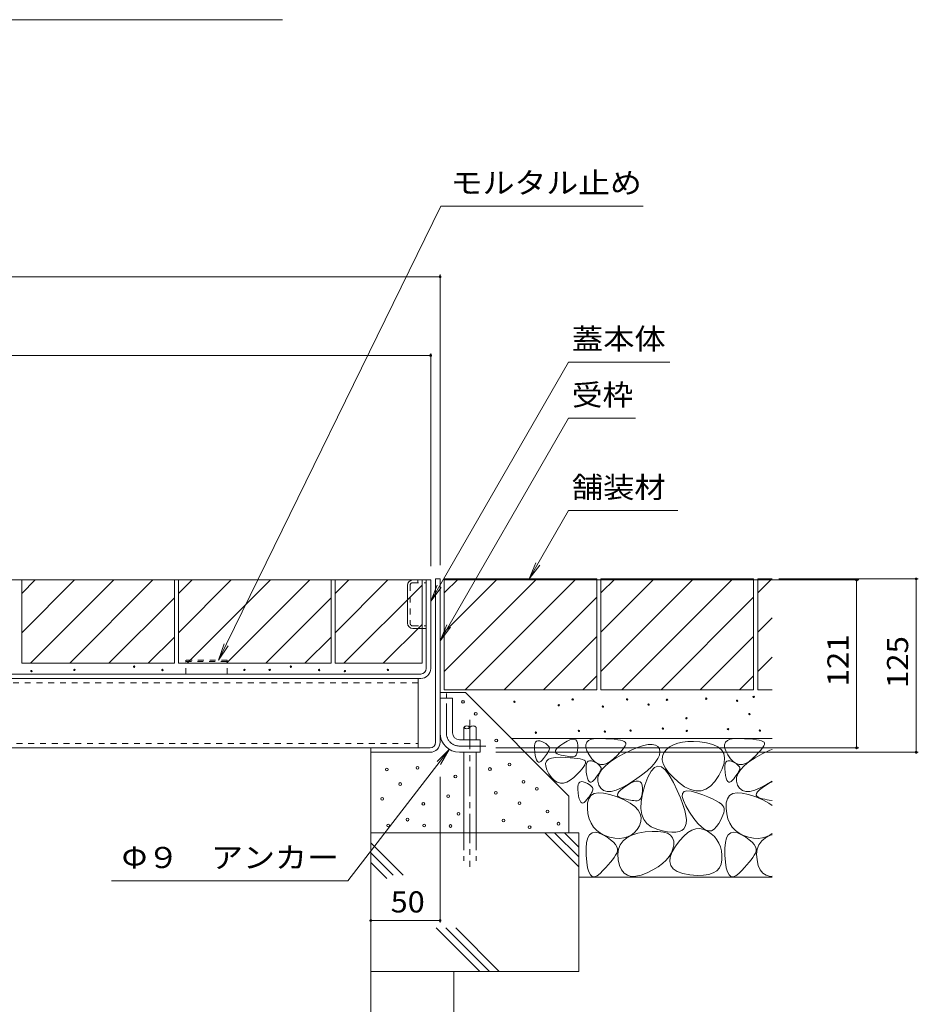
# Model space of a CAD drawing. Units: millimetres. Extents: x -1925 to 1928, y -1378 to 1322.
# Drawn here: x 919 to 1566, y -738 to -28 of the extents above; entities that cross this region are included whole.
import ezdxf

# ---------------------------------------------------------------- set-up
doc = ezdxf.new("R2010")
doc.units = ezdxf.units.MM
doc.header["$LTSCALE"] = 5
for name, pattern in [('JWW_CENTER1', [6.773333, 4.233333, -0.846667, 0.846667, -0.846667]), ('JWW_DASHED1', [1.693333, 0.846667, -0.846667]), ('JWW_DASHED3', [3.386667, 2.54, -0.846667])]:
    doc.linetypes.add(name, pattern=pattern)
for name, color, linetype in [('4-0', 7, 'Continuous'), ('4-4', 7, 'Continuous'), ('4-5', 7, 'Continuous'), ('4-E', 7, 'Continuous'), ('D-4', 7, 'Continuous')]:
    doc.layers.add(name, color=color, linetype=linetype)
doc.styles.add('ＭＳ ゴシック', font='txt', dxfattribs={"height": 1})

msp = doc.modelspace()

# ---------------------------------------------------------------- linework, layer by layer
at = {"layer": '4-0', "color": 7, "linetype": 'Continuous', "lineweight": 9}
for p, q in [((574.83, -432.14), (1214.83, -432.14)), ((1211.63, -495.94), (1211.63, -432.14)), ((1214.83, -495.94), (1214.83, -432.14)), ((1218.43, -431.34), (1221.63, -431.34)), ((1218.43, -549.14), (1218.43, -431.34)), ((1221.63, -431.34), (1221.63, -549.14)), ((1198.13, -463.24), (1198.13, -436.04)), ((1202.03, -467.14), (1211.63, -467.14)), ((1207.63, -499.94), (525.03, -499.94)), ((525.03, -503.14), (1207.63, -503.14)), ((1205.83, -503.14), (1205.83, -553.14)), ((1221.63, -517.34), (1230.63, -517.34)), ((1221.63, -542.34), (1221.63, -517.34)), ((1230.63, -542.34), (1230.63, -517.34)), ((518.83, -553.14), (1214.43, -553.14)), ((1171.63, -553.14), (1171.63, -556.34)), ((1235.63, -547.34), (1250.63, -547.34)), ((1250.63, -547.34), (1250.63, -556.34)), ((1214.43, -556.34), (1171.63, -556.34)), ((1235.63, -556.34), (1250.63, -556.34))]:
    msp.add_line(p, q, dxfattribs=at)
at = {"layer": '4-0', "color": 7, "linetype": 'JWW_DASHED1', "lineweight": 9}
for p, q in [((1205.63, -432.14), (1205.63, -434.14)), ((1200.13, -435.74), (1200.13, -463.54)), ((1201.73, -434.14), (1211.63, -434.14)), ((1201.73, -465.14), (1211.63, -465.14)), ((1205.83, -506.34), (526.83, -506.34)), ((526.83, -549.94), (1205.83, -549.94))]:
    msp.add_line(p, q, dxfattribs=at)
at = {"layer": '4-0', "color": 2, "linetype": 'JWW_DASHED1', "lineweight": 9}
for p, q in [((1068.23, -489.94), (1038.23, -489.94)), ((1038.23, -499.94), (1038.23, -489.94)), ((1038.23, -490.84), (1068.23, -490.84)), ((1068.23, -499.94), (1068.23, -489.94))]:
    msp.add_line(p, q, dxfattribs=at)
at = {"layer": '4-0', "color": 4, "linetype": 'JWW_CENTER1', "lineweight": 9}
for p, q in [((1226.13, -542.34), (1226.13, -513.97)), ((1235.63, -551.84), (1254.63, -551.84))]:
    msp.add_line(p, q, dxfattribs=at)
at = {"layer": '4-0', "color": 6, "linetype": 'Continuous', "lineweight": 9}
for p, q in [((1238.67, -538.35), (1238.67, -547.34)), ((1247.67, -538.35), (1247.67, -547.34)), ((1238.67, -556.77), (1238.67, -585.94)), ((1247.67, -556.77), (1247.67, -614.31)), ((1238.67, -585.94), (1238.67, -614.31))]:
    msp.add_line(p, q, dxfattribs=at)
at = {"layer": '4-0', "color": 6, "linetype": 'JWW_CENTER1', "lineweight": 9}
msp.add_line((1243.17, -533.01), (1243.17, -638.82), dxfattribs=at)
at = {"layer": '4-0', "color": 6, "linetype": 'JWW_DASHED3', "lineweight": 9}
for p, q in [((1238.67, -614.31), (1238.67, -634.66)), ((1247.67, -614.31), (1247.67, -634.66))]:
    msp.add_line(p, q, dxfattribs=at)
at = {"layer": '4-0', "color": 7, "linetype": 'Continuous', "lineweight": 9}
for centre, radius, start, end in [((1202.03, -436.04), 3.9, 90, 180), ((1202.03, -463.24), 3.9, 180, 270), ((1207.63, -495.94), 4, 270, 0), ((1207.63, -495.94), 7.2, 270, 0), ((1235.63, -542.34), 14, 180, 270), ((1235.63, -542.34), 5, 180, 270), ((1214.43, -549.14), 4, 270, 0), ((1214.43, -549.14), 7.2, 270, 0)]:
    msp.add_arc(centre, radius, start, end, dxfattribs=at)
at = {"layer": '4-0', "color": 7, "linetype": 'JWW_DASHED1', "lineweight": 9}
for centre, start, end in [((1201.73, -435.74), 90, 180), ((1201.73, -463.54), 180, 270)]:
    msp.add_arc(centre, 1.6, start, end, dxfattribs=at)
at = {"layer": '4-0', "color": 6, "linetype": 'Continuous', "lineweight": 9}
for centre, start, end in [((1240.92, -540.38), 42.07146, 137.92854), ((1240.92, -536.32), 222.07146, 317.92854), ((1245.42, -540.38), 42.07146, 137.92854)]:
    msp.add_arc(centre, 3.03, start, end, dxfattribs=at)
at = {"layer": '4-0', "color": 4, "linetype": 'JWW_CENTER1', "lineweight": 9}
msp.add_arc((1235.63, -542.34), 9.5, 180, 270, dxfattribs=at)
at = {"layer": '4-4', "color": 7, "linetype": 'Continuous', "lineweight": 9}
for p, q in [((1221.63, -212.02), (1221.63, -421.34)), ((511.63, -213.52), (1221.63, -213.52)), ((1214.83, -268.76), (1214.83, -422.14)), ((517.83, -270.26), (1214.83, -270.26)), ((1523.41, -432.14), (1224.83, -432.14)), ((1566.4, -431.34), (1465.82, -431.34)), ((1521.91, -432.14), (1521.91, -553.14)), ((1564.9, -431.34), (1564.9, -556.34)), ((1523.41, -553.14), (1261.85, -553.14)), ((1566.4, -556.34), (1261.85, -556.34)), ((1221.63, -679.14), (1221.63, -574.14)), ((1221.63, -677.64), (1171.63, -677.64))]:
    msp.add_line(p, q, dxfattribs=at)
at = {"layer": '4-4', "color": 7, "linetype": 'Continuous', "lineweight": 9, "const_width": 1}
for points in [[(1222.13, -213.52, 0.414214), (1221.63, -213.02, 0.414214), (1221.13, -213.52, 0.414214), (1221.63, -214.02, 0.414214)], [(1215.33, -270.26, 0.414214), (1214.83, -269.76, 0.414214), (1214.33, -270.26, 0.414214), (1214.83, -270.76, 0.414214)], [(1522.41, -432.14, 0.414214), (1521.91, -431.64, 0.414214), (1521.41, -432.14, 0.414214), (1521.91, -432.64, 0.414214)], [(1565.4, -431.34, 0.414214), (1564.9, -430.84, 0.414214), (1564.4, -431.34, 0.414214), (1564.9, -431.84, 0.414214)], [(1522.41, -553.14, 0.414214), (1521.91, -552.64, 0.414214), (1521.41, -553.14, 0.414214), (1521.91, -553.64, 0.414214)], [(1565.4, -556.34, 0.414214), (1564.9, -555.84, 0.414214), (1564.4, -556.34, 0.414214), (1564.9, -556.84, 0.414214)], [(1172.13, -677.64, 0.414214), (1171.63, -677.14, 0.414214), (1171.13, -677.64, 0.414214), (1171.63, -678.14, 0.414214)], [(1222.13, -677.64, 0.414214), (1221.63, -677.14, 0.414214), (1221.13, -677.64, 0.414214), (1221.63, -678.14, 0.414214)]]:
    msp.add_lwpolyline(points, format="xyb", close=True, dxfattribs=at)
at = {"layer": '4-5', "color": 7, "linetype": 'Continuous', "lineweight": 9}
for p, q in [((1222.17, -162.66), (1061.93, -489.94)), ((1368.14, -162.66), (1222.17, -162.66)), ((1314.29, -275.12), (1214.83, -447.38)), ((1387.2, -275.12), (1314.29, -275.12)), ((1314.29, -315.53), (1221.63, -476.01)), ((1362.41, -315.53), (1314.29, -315.53)), ((1314.29, -382.11), (1285.86, -431.34)), ((1314.29, -382.11), (1393.03, -382.11)), ((1285.86, -431.34), (1290.64, -419.8)), ((1285.86, -431.34), (1293.47, -421.43)), ((1214.83, -447.38), (1219.62, -435.83)), ((1214.83, -447.38), (1222.44, -437.47)), ((1221.63, -476.01), (1226.42, -464.46)), ((1221.63, -476.01), (1229.24, -466.09)), ((1061.93, -489.94), (1065.91, -478.1)), ((1061.93, -489.94), (1068.84, -479.53)), ((1155.02, -649.02), (1228.27, -554.25)), ((1228.27, -554.25), (1219.4, -563.06)), ((1228.27, -554.25), (1221.98, -565.06)), ((984.81, -649.02), (1155.02, -649.02))]:
    msp.add_line(p, q, dxfattribs=at)
at = {"layer": '4-E', "color": 2, "linetype": 'Continuous', "lineweight": 9}
for p, q in [((920.03, -470.17), (958.06, -432.14)), ((920.03, -432.14), (1030.03, -432.14)), ((920.03, -432.14), (920.03, -492.14)), ((920.03, -441.88), (929.77, -432.14)), ((926.34, -492.14), (986.34, -432.14)), ((954.63, -492.14), (1014.63, -432.14)), ((1030.03, -432.14), (1030.03, -492.14)), ((1033.03, -470.17), (1071.06, -432.14)), ((1033.03, -432.14), (1143.03, -432.14)), ((1033.03, -432.14), (1033.03, -492.14)), ((1033.03, -441.88), (1042.77, -432.14)), ((1039.34, -492.14), (1099.34, -432.14)), ((1067.63, -492.14), (1127.63, -432.14)), ((1143.03, -432.14), (1143.03, -492.14)), ((1146.03, -470.17), (1184.06, -432.14)), ((1146.03, -432.14), (1146.03, -492.14)), ((1146.03, -441.88), (1155.77, -432.14)), ((1146.03, -432.14), (1208.63, -432.14)), ((1208.63, -432.14), (1208.63, -492.14)), ((1334.63, -431.34), (1224.63, -431.34)), ((1224.63, -441.49), (1234.78, -431.34)), ((1224.63, -498.06), (1291.35, -431.34)), ((1224.63, -469.78), (1263.07, -431.34)), ((1224.63, -431.34), (1224.63, -511.34)), ((1239.63, -511.34), (1319.63, -431.34)), ((1334.63, -431.34), (1334.63, -511.34)), ((1447.63, -431.34), (1337.63, -431.34)), ((1337.63, -431.34), (1337.63, -511.34)), ((1337.63, -441.49), (1347.78, -431.34)), ((1337.63, -498.06), (1404.35, -431.34)), ((1337.63, -469.78), (1376.07, -431.34)), ((1352.63, -511.34), (1432.63, -431.34)), ((1447.63, -431.34), (1447.63, -511.34)), ((1450.63, -431.34), (1450.63, -511.34)), ((1460.92, -431.34), (1450.63, -431.34)), ((1450.63, -441.49), (1460.78, -431.34)), ((1152.34, -492.14), (1208.63, -435.85)), ((1030.03, -445.02), (982.91, -492.14)), ((1143.03, -445.02), (1095.91, -492.14)), ((1267.92, -511.34), (1334.63, -444.63)), ((1380.92, -511.34), (1447.63, -444.63)), ((1450.63, -469.78), (1460.92, -459.49)), ((1180.63, -492.14), (1208.63, -464.14)), ((1030.03, -473.31), (1011.2, -492.14)), ((1143.03, -473.31), (1124.2, -492.14)), ((1296.2, -511.34), (1334.63, -472.91)), ((1409.2, -511.34), (1447.63, -472.91)), ((1450.63, -498.06), (1460.92, -487.78)), ((920.03, -492.14), (1030.03, -492.14)), ((1033.03, -492.14), (1143.03, -492.14)), ((1146.03, -492.14), (1208.63, -492.14)), ((1324.49, -511.34), (1334.63, -501.2)), ((1437.49, -511.34), (1447.63, -501.2)), ((1221.63, -513.32), (1239.99, -513.32)), ((1334.63, -511.34), (1224.63, -511.34)), ((1239.99, -513.32), (1314.54, -587.86)), ((1447.63, -511.34), (1337.63, -511.34)), ((1460.92, -511.34), (1450.63, -511.34)), ((1460.92, -546.34), (1273.02, -546.34)), ((1330.87, -546.99), (1333.72, -546.5)), ((1333.72, -546.5), (1337.3, -546.41)), ((1337.3, -546.41), (1341.03, -546.54)), ((1341.03, -546.54), (1344.33, -546.73)), ((1430.87, -546.99), (1433.72, -546.5)), ((1433.72, -546.5), (1437.3, -546.41)), ((1437.3, -546.41), (1441.03, -546.54)), ((1441.03, -546.54), (1444.33, -546.73)), ((1289.59, -553.74), (1289.61, -551.75)), ((1289.61, -551.75), (1289.88, -550.18)), ((1289.88, -550.18), (1290.39, -549.03)), ((1290.39, -549.03), (1291.17, -548.3)), ((1291.17, -548.3), (1292.19, -547.99)), ((1292.19, -547.99), (1293.46, -548.1)), ((1293.46, -548.1), (1294.98, -548.63)), ((1294.98, -548.63), (1296.5, -549.37)), ((1296.5, -549.37), (1297.78, -550.11)), ((1297.78, -550.11), (1298.82, -550.85)), ((1298.82, -550.85), (1299.61, -551.59)), ((1299.61, -551.59), (1300.15, -552.32)), ((1300.15, -552.32), (1300.45, -553.06)), ((1300.45, -553.06), (1300.5, -553.8)), ((1305.63, -553.86), (1306.84, -552.62)), ((1306.84, -552.62), (1308.57, -551.22)), ((1308.57, -551.22), (1310.81, -549.69)), ((1310.81, -549.69), (1313.16, -548.3)), ((1313.16, -548.3), (1315.19, -547.38)), ((1315.19, -547.38), (1316.92, -546.9)), ((1316.92, -546.9), (1318.34, -546.89)), ((1318.34, -546.89), (1319.46, -547.33)), ((1319.46, -547.33), (1320.26, -548.22)), ((1320.26, -548.22), (1320.75, -549.57)), ((1320.75, -549.57), (1320.93, -551.37)), ((1320.9, -553.28), (1320.76, -554.93)), ((1320.93, -551.37), (1320.9, -553.28)), ((1326.68, -550.85), (1327.34, -549.16)), ((1326.74, -552.93), (1326.68, -550.85)), ((1327.53, -555.41), (1326.74, -552.93)), ((1327.34, -549.16), (1328.74, -547.88)), ((1328.74, -547.88), (1330.87, -546.99)), ((1344.33, -546.73), (1347.21, -546.98)), ((1347.21, -546.98), (1349.65, -547.28)), ((1349.65, -547.28), (1351.67, -547.64)), ((1351.67, -547.64), (1353.26, -548.05)), ((1354.13, -553.11), (1352.9, -554.72)), ((1353.26, -548.05), (1354.42, -548.52)), ((1354.97, -551.75), (1354.13, -553.11)), ((1354.42, -548.52), (1355.16, -549.04)), ((1355.42, -550.61), (1354.97, -551.75)), ((1355.16, -549.04), (1355.48, -549.71)), ((1355.48, -549.71), (1355.42, -550.61)), ((1359.28, -554.91), (1364.03, -552.92)), ((1364.03, -552.92), (1368.18, -551.55)), ((1368.18, -551.55), (1371.71, -550.79)), ((1371.71, -550.79), (1374.62, -550.66)), ((1374.62, -550.66), (1376.92, -551.14)), ((1376.92, -551.14), (1378.61, -552.24)), ((1378.61, -552.24), (1379.69, -553.96)), ((1387.12, -552.52), (1384.73, -554.49)), ((1389.87, -550.94), (1387.12, -552.52)), ((1392.97, -549.74), (1389.87, -550.94)), ((1396.43, -548.93), (1392.97, -549.74)), ((1400.23, -548.51), (1396.43, -548.93)), ((1404.39, -548.47), (1400.23, -548.51)), ((1408.9, -548.81), (1404.39, -548.47)), ((1413.77, -549.54), (1408.9, -548.81)), ((1418.31, -550.72), (1413.77, -549.54)), ((1421.88, -552.4), (1418.31, -550.72)), ((1424.46, -554.58), (1421.88, -552.4)), ((1426.68, -550.85), (1427.34, -549.16)), ((1426.74, -552.93), (1426.68, -550.85)), ((1427.53, -555.41), (1426.74, -552.93)), ((1427.34, -549.16), (1428.74, -547.88)), ((1428.74, -547.88), (1430.87, -546.99)), ((1444.33, -546.73), (1447.21, -546.98)), ((1447.21, -546.98), (1449.65, -547.28)), ((1449.65, -547.28), (1451.67, -547.64)), ((1451.67, -547.64), (1453.26, -548.05)), ((1454.13, -553.11), (1452.9, -554.72)), ((1453.26, -548.05), (1454.42, -548.52)), ((1454.97, -551.75), (1454.13, -553.11)), ((1454.42, -548.52), (1455.16, -549.04)), ((1455.42, -550.61), (1454.97, -551.75)), ((1455.16, -549.04), (1455.48, -549.71)), ((1455.48, -549.71), (1455.42, -550.61)), ((1171.63, -556.34), (1171.63, -714.31)), ((1289.82, -556.15), (1289.59, -553.74)), ((1290.21, -558.54), (1289.82, -556.15)), ((1290.69, -560.45), (1290.21, -558.54)), ((1291.24, -561.9), (1290.69, -560.45)), ((1296.94, -559.87), (1296.09, -560.94)), ((1297.71, -558.85), (1296.94, -559.87)), ((1298.39, -557.89), (1297.71, -558.85)), ((1299, -556.97), (1298.39, -557.89)), ((1299.52, -556.11), (1299, -556.97)), ((1299.96, -555.29), (1299.52, -556.11)), ((1299.79, -561.41), (1301.92, -560.52)), ((1300.31, -554.53), (1299.96, -555.29)), ((1300.5, -553.8), (1300.31, -554.53)), ((1301.92, -560.52), (1304.77, -560.03)), ((1304.76, -555.93), (1304.93, -554.97)), ((1305.1, -556.74), (1304.76, -555.93)), ((1304.77, -560.03), (1308.35, -559.94)), ((1304.93, -554.97), (1305.63, -553.86)), ((1305.95, -557.41), (1305.1, -556.74)), ((1307.33, -557.93), (1305.95, -557.41)), ((1308.91, -558.35), (1307.33, -557.93)), ((1308.35, -559.94), (1312.08, -560.08)), ((1310.41, -558.71), (1308.91, -558.35)), ((1311.81, -559.01), (1310.41, -558.71)), ((1313.12, -559.25), (1311.81, -559.01)), ((1312.08, -560.08), (1315.39, -560.27)), ((1314.34, -559.43), (1313.12, -559.25)), ((1315.47, -559.55), (1314.34, -559.43)), ((1315.39, -560.27), (1318.26, -560.51)), ((1316.51, -559.61), (1315.47, -559.55)), ((1317.45, -559.62), (1316.51, -559.61)), ((1318.29, -559.46), (1317.45, -559.62)), ((1318.26, -560.51), (1320.71, -560.81)), ((1319.02, -559.06), (1318.29, -559.46)), ((1319.63, -558.4), (1319.02, -559.06)), ((1320.12, -557.5), (1319.63, -558.4)), ((1320.5, -556.34), (1320.12, -557.5)), ((1320.76, -554.93), (1320.5, -556.34)), ((1329.04, -558.29), (1327.53, -555.41)), ((1330.97, -561.02), (1329.04, -558.29)), ((1344.28, -563.29), (1348.66, -560.42)), ((1349.29, -558.62), (1346.9, -560.92)), ((1348.66, -560.42), (1353.91, -557.51)), ((1351.29, -556.55), (1349.29, -558.62)), ((1352.9, -554.72), (1351.29, -556.55)), ((1353.91, -557.51), (1359.28, -554.91)), ((1379.72, -558.41), (1378.62, -560.92)), ((1379.69, -553.96), (1380.08, -556.09)), ((1380.08, -556.09), (1379.72, -558.41)), ((1381.95, -559.2), (1381.81, -561.84)), ((1382.92, -556.75), (1381.95, -559.2)), ((1384.73, -554.49), (1382.92, -556.75)), ((1426.07, -557.26), (1424.46, -554.58)), ((1426.68, -560.45), (1426.07, -557.26)), ((1426.32, -564.13), (1426.68, -560.45)), ((1429.04, -558.29), (1427.53, -555.41)), ((1430.97, -561.02), (1429.04, -558.29)), ((1444.28, -563.29), (1448.66, -560.42)), ((1449.29, -558.62), (1446.9, -560.92)), ((1448.66, -560.42), (1453.91, -557.51)), ((1451.29, -556.55), (1449.29, -558.62)), ((1452.9, -554.72), (1451.29, -556.55)), ((1453.91, -557.51), (1459.28, -554.91)), ((1459.28, -554.91), (1460.92, -554.22)), ((1291.87, -562.87), (1291.24, -561.9)), ((1292.57, -563.37), (1291.87, -562.87)), ((1293.35, -563.4), (1292.57, -563.37)), ((1294.21, -562.97), (1293.35, -563.4)), ((1295.15, -562.06), (1294.21, -562.97)), ((1296.09, -560.94), (1295.15, -562.06)), ((1297.73, -564.38), (1298.4, -562.69)), ((1297.79, -566.46), (1297.73, -564.38)), ((1298.58, -568.94), (1297.79, -566.46)), ((1298.4, -562.69), (1299.79, -561.41)), ((1320.71, -560.81), (1322.73, -561.17)), ((1322.73, -561.17), (1324.31, -561.58)), ((1325.18, -566.65), (1323.96, -568.25)), ((1324.31, -561.58), (1325.48, -562.05)), ((1326.02, -565.28), (1325.18, -566.65)), ((1325.48, -562.05), (1326.21, -562.58)), ((1326.47, -564.14), (1326.02, -565.28)), ((1326.21, -562.58), (1326.53, -563.24)), ((1326.53, -563.24), (1326.47, -564.14)), ((1326.82, -568.17), (1326.83, -566.18)), ((1326.83, -566.18), (1327.1, -564.61)), ((1327.1, -564.61), (1327.62, -563.46)), ((1327.62, -563.46), (1328.39, -562.73)), ((1328.39, -562.73), (1329.42, -562.42)), ((1329.42, -562.42), (1330.69, -562.53)), ((1330.69, -562.53), (1332.21, -563.06)), ((1332.98, -563.07), (1330.97, -561.02)), ((1332.21, -563.06), (1333.73, -563.79)), ((1335.08, -564.43), (1332.98, -563.07)), ((1333.73, -563.79), (1335.01, -564.53)), ((1335.01, -564.53), (1336.05, -565.27)), ((1337.27, -565.1), (1335.08, -564.43)), ((1336.05, -565.27), (1336.84, -566.01)), ((1336.84, -566.01), (1337.38, -566.75)), ((1339.55, -565.09), (1337.27, -565.1)), ((1337.38, -566.75), (1337.68, -567.49)), ((1337.68, -567.49), (1337.73, -568.22)), ((1338.11, -568.96), (1340.76, -566.14)), ((1341.91, -564.39), (1339.55, -565.09)), ((1340.76, -566.14), (1344.28, -563.29)), ((1344.36, -563), (1341.91, -564.39)), ((1346.9, -560.92), (1344.36, -563)), ((1374.17, -566.54), (1370.82, -569.64)), ((1376.11, -567.36), (1373.69, -569.99)), ((1376.77, -563.63), (1374.17, -566.54)), ((1378.64, -566.32), (1376.11, -567.36)), ((1378.62, -560.92), (1376.77, -563.63)), ((1381.27, -566.86), (1378.64, -566.32)), ((1384.01, -569), (1381.27, -566.86)), ((1381.81, -561.84), (1382.51, -564.68)), ((1382.51, -564.68), (1384.03, -567.71)), ((1384.03, -567.71), (1386.39, -570.93)), ((1424.97, -568.32), (1426.32, -564.13)), ((1426.82, -568.17), (1426.83, -566.18)), ((1426.83, -566.18), (1427.1, -564.61)), ((1427.1, -564.61), (1427.62, -563.46)), ((1427.62, -563.46), (1428.39, -562.73)), ((1428.39, -562.73), (1429.42, -562.42)), ((1429.42, -562.42), (1430.69, -562.53)), ((1430.69, -562.53), (1432.21, -563.06)), ((1432.98, -563.07), (1430.97, -561.02)), ((1432.21, -563.06), (1433.73, -563.79)), ((1435.08, -564.43), (1432.98, -563.07)), ((1433.73, -563.79), (1435.01, -564.53)), ((1435.01, -564.53), (1436.05, -565.27)), ((1437.27, -565.1), (1435.08, -564.43)), ((1436.05, -565.27), (1436.84, -566.01)), ((1436.84, -566.01), (1437.38, -566.75)), ((1439.55, -565.09), (1437.27, -565.1)), ((1437.38, -566.75), (1437.68, -567.49)), ((1437.68, -567.49), (1437.73, -568.22)), ((1438.11, -568.96), (1440.76, -566.14)), ((1441.91, -564.39), (1439.55, -565.09)), ((1440.76, -566.14), (1444.28, -563.29)), ((1444.36, -563), (1441.91, -564.39)), ((1446.9, -560.92), (1444.36, -563)), ((1300.1, -571.82), (1298.58, -568.94)), ((1302.02, -574.55), (1300.1, -571.82)), ((1304.03, -576.6), (1302.02, -574.55)), ((1317.95, -574.46), (1315.41, -576.53)), ((1320.34, -572.15), (1317.95, -574.46)), ((1322.34, -570.08), (1320.34, -572.15)), ((1323.96, -568.25), (1322.34, -570.08)), ((1327.05, -570.58), (1326.82, -568.17)), ((1327.44, -572.96), (1327.05, -570.58)), ((1327.92, -574.88), (1327.44, -572.96)), ((1328.47, -576.32), (1327.92, -574.88)), ((1334.17, -574.29), (1333.32, -575.36)), ((1334.94, -573.28), (1334.17, -574.29)), ((1335.62, -572.31), (1334.94, -573.28)), ((1335.31, -577.26), (1335.38, -574.52)), ((1335.38, -574.52), (1336.31, -571.76)), ((1336.23, -571.4), (1335.62, -572.31)), ((1336.75, -570.53), (1336.23, -571.4)), ((1336.31, -571.76), (1338.11, -568.96)), ((1337.19, -569.72), (1336.75, -570.53)), ((1337.54, -568.96), (1337.19, -569.72)), ((1337.73, -568.22), (1337.54, -568.96)), ((1366.72, -572.93), (1361.88, -576.42)), ((1370.82, -569.64), (1366.72, -572.93)), ((1371.38, -574.2), (1369.18, -580.01)), ((1373.69, -569.99), (1371.38, -574.2)), ((1386.86, -572.73), (1384.01, -569)), ((1386.39, -570.93), (1389.58, -574.35)), ((1389.82, -578.04), (1386.86, -572.73)), ((1389.58, -574.35), (1393.61, -577.96)), ((1419.72, -577.42), (1422.65, -573.02)), ((1422.65, -573.02), (1424.97, -568.32)), ((1427.05, -570.58), (1426.82, -568.17)), ((1427.44, -572.96), (1427.05, -570.58)), ((1427.92, -574.88), (1427.44, -572.96)), ((1428.47, -576.32), (1427.92, -574.88)), ((1434.17, -574.29), (1433.32, -575.36)), ((1434.94, -573.28), (1434.17, -574.29)), ((1435.62, -572.31), (1434.94, -573.28)), ((1435.31, -577.26), (1435.38, -574.52)), ((1435.38, -574.52), (1436.31, -571.76)), ((1436.23, -571.4), (1435.62, -572.31)), ((1436.75, -570.53), (1436.23, -571.4)), ((1436.31, -571.76), (1438.11, -568.96)), ((1437.19, -569.72), (1436.75, -570.53)), ((1437.54, -568.96), (1437.19, -569.72)), ((1437.73, -568.22), (1437.54, -568.96)), ((1306.14, -577.96), (1304.03, -576.6)), ((1308.32, -578.63), (1306.14, -577.96)), ((1310.6, -578.62), (1308.32, -578.63)), ((1312.96, -577.92), (1310.6, -578.62)), ((1315.41, -576.53), (1312.96, -577.92)), ((1320.88, -583.24), (1320.9, -581.25)), ((1320.9, -581.25), (1321.17, -579.68)), ((1321.17, -579.68), (1321.69, -578.53)), ((1321.69, -578.53), (1322.46, -577.8)), ((1322.46, -577.8), (1323.48, -577.49)), ((1323.48, -577.49), (1324.75, -577.6)), ((1324.75, -577.6), (1326.28, -578.13)), ((1326.28, -578.13), (1327.8, -578.87)), ((1327.8, -578.87), (1329.08, -579.6)), ((1329.1, -577.3), (1328.47, -576.32)), ((1329.08, -579.6), (1330.12, -580.34)), ((1329.8, -577.8), (1329.1, -577.3)), ((1330.58, -577.83), (1329.8, -577.8)), ((1330.12, -580.34), (1330.9, -581.08)), ((1331.44, -577.39), (1330.58, -577.83)), ((1330.9, -581.08), (1331.45, -581.82)), ((1332.38, -576.48), (1331.44, -577.39)), ((1331.45, -581.82), (1331.75, -582.56)), ((1333.32, -575.36), (1332.38, -576.48)), ((1336.1, -579.98), (1335.31, -577.26)), ((1337.58, -582.28), (1336.1, -579.98)), ((1352.44, -582.03), (1348.47, -583.65)), ((1351.82, -583.47), (1353.74, -581.93)), ((1356.91, -579.62), (1352.44, -582.03)), ((1353.74, -581.93), (1356.23, -580.22)), ((1356.23, -580.22), (1358.84, -578.68)), ((1361.88, -576.42), (1356.91, -579.62)), ((1358.84, -578.68), (1361.1, -577.65)), ((1361.1, -577.65), (1363.03, -577.13)), ((1363.03, -577.13), (1364.6, -577.11)), ((1364.6, -577.11), (1365.84, -577.6)), ((1365.84, -577.6), (1366.73, -578.59)), ((1366.73, -578.59), (1367.28, -580.09)), ((1367.28, -580.09), (1367.48, -582.09)), ((1369.18, -580.01), (1367.44, -586.28)), ((1392.59, -583.88), (1389.82, -578.04)), ((1393.61, -577.96), (1397.94, -581.13)), ((1397.94, -581.13), (1402.08, -583.21)), ((1413.27, -582.98), (1416.6, -580.74)), ((1416.6, -580.74), (1419.72, -577.42)), ((1429.1, -577.3), (1428.47, -576.32)), ((1429.8, -577.8), (1429.1, -577.3)), ((1430.58, -577.83), (1429.8, -577.8)), ((1431.44, -577.39), (1430.58, -577.83)), ((1432.38, -576.48), (1431.44, -577.39)), ((1433.32, -575.36), (1432.38, -576.48)), ((1436.1, -579.98), (1435.31, -577.26)), ((1437.58, -582.28), (1436.1, -579.98)), ((1452.44, -582.03), (1448.47, -583.65)), ((1451.82, -583.47), (1453.74, -581.93)), ((1456.91, -579.62), (1452.44, -582.03)), ((1453.74, -581.93), (1456.23, -580.22)), ((1456.23, -580.22), (1458.84, -578.68)), ((1460.92, -577.04), (1456.91, -579.62)), ((1458.84, -578.68), (1460.92, -577.74)), ((1314.54, -587.86), (1314.54, -614.31)), ((1321.12, -585.65), (1320.88, -583.24)), ((1321.51, -588.03), (1321.12, -585.65)), ((1321.98, -589.95), (1321.51, -588.03)), ((1329, -588.35), (1328.24, -589.36)), ((1328.79, -589.81), (1330.38, -587.58)), ((1329.69, -587.38), (1329, -588.35)), ((1330.29, -586.47), (1329.69, -587.38)), ((1330.82, -585.6), (1330.29, -586.47)), ((1330.38, -587.58), (1332.69, -586.16)), ((1331.25, -584.79), (1330.82, -585.6)), ((1331.61, -584.03), (1331.25, -584.79)), ((1331.8, -583.29), (1331.61, -584.03)), ((1331.75, -582.56), (1331.8, -583.29)), ((1332.69, -586.16), (1335.73, -585.53)), ((1335.73, -585.53), (1339.5, -585.71)), ((1339.55, -583.8), (1337.58, -582.28)), ((1339.5, -585.71), (1343.99, -586.69)), ((1342.02, -584.54), (1339.55, -583.8)), ((1344.99, -584.49), (1342.02, -584.54)), ((1343.99, -586.69), (1349.21, -588.47)), ((1348.47, -583.65), (1344.99, -584.49)), ((1349.21, -588.47), (1354.34, -590.71)), ((1349.51, -587.15), (1349.7, -586.09)), ((1349.88, -588.05), (1349.51, -587.15)), ((1349.7, -586.09), (1350.47, -584.86)), ((1350.83, -588.8), (1349.88, -588.05)), ((1350.47, -584.86), (1351.82, -583.47)), ((1352.36, -589.38), (1350.83, -588.8)), ((1366.58, -588.89), (1366.03, -589.9)), ((1367.44, -586.28), (1366.5, -591.89)), ((1367, -587.61), (1366.58, -588.89)), ((1367.29, -586.05), (1367, -587.61)), ((1367.45, -584.21), (1367.29, -586.05)), ((1367.48, -582.09), (1367.45, -584.21)), ((1394.88, -589.19), (1392.59, -583.88)), ((1396.2, -588.16), (1396.36, -586.01)), ((1397, -591.13), (1396.2, -588.16)), ((1396.36, -586.01), (1397.5, -584.67)), ((1397.5, -584.67), (1399.6, -584.16)), ((1399.6, -584.16), (1402.67, -584.47)), ((1402.08, -583.21), (1406.01, -584.22)), ((1402.67, -584.47), (1406.7, -585.6)), ((1406.01, -584.22), (1409.75, -584.14)), ((1406.7, -585.6), (1410.96, -587.1)), ((1409.75, -584.14), (1413.27, -582.98)), ((1410.96, -587.1), (1414.69, -588.55)), ((1414.69, -588.55), (1417.9, -589.94)), ((1428.79, -589.81), (1430.38, -587.58)), ((1430.38, -587.58), (1432.69, -586.16)), ((1432.69, -586.16), (1435.73, -585.53)), ((1435.73, -585.53), (1439.5, -585.71)), ((1439.55, -583.8), (1437.58, -582.28)), ((1439.5, -585.71), (1443.99, -586.69)), ((1442.02, -584.54), (1439.55, -583.8)), ((1444.99, -584.49), (1442.02, -584.54)), ((1443.99, -586.69), (1449.21, -588.47)), ((1448.47, -583.65), (1444.99, -584.49)), ((1449.21, -588.47), (1454.34, -590.71)), ((1449.51, -587.15), (1449.7, -586.09)), ((1449.88, -588.05), (1449.51, -587.15)), ((1449.7, -586.09), (1450.47, -584.86)), ((1450.83, -588.8), (1449.88, -588.05)), ((1450.47, -584.86), (1451.82, -583.47)), ((1452.36, -589.38), (1450.83, -588.8)), ((1322.54, -591.39), (1321.98, -589.95)), ((1323.16, -592.37), (1322.54, -591.39)), ((1323.87, -592.87), (1323.16, -592.37)), ((1324.65, -592.9), (1323.87, -592.87)), ((1325.51, -592.46), (1324.65, -592.9)), ((1326.45, -591.55), (1325.51, -592.46)), ((1327.38, -590.43), (1326.45, -591.55)), ((1328.24, -589.36), (1327.38, -590.43)), ((1327.8, -596.68), (1327.93, -592.85)), ((1327.93, -592.85), (1328.79, -589.81)), ((1354.12, -589.85), (1352.36, -589.38)), ((1355.78, -590.25), (1354.12, -589.85)), ((1354.34, -590.71), (1358.58, -593.05)), ((1357.34, -590.58), (1355.78, -590.25)), ((1358.8, -590.85), (1357.34, -590.58)), ((1358.58, -593.05), (1361.93, -595.49)), ((1360.15, -591.05), (1358.8, -590.85)), ((1361.41, -591.18), (1360.15, -591.05)), ((1362.56, -591.25), (1361.41, -591.18)), ((1361.93, -595.49), (1364.39, -598.04)), ((1363.61, -591.25), (1362.56, -591.25)), ((1364.54, -591.08), (1363.61, -591.25)), ((1365.35, -590.63), (1364.54, -591.08)), ((1366.03, -589.9), (1365.35, -590.63)), ((1366.5, -591.89), (1366.36, -596.85)), ((1396.68, -593.96), (1394.88, -589.19)), ((1397.99, -598.2), (1396.68, -593.96)), ((1398.76, -594.92), (1397, -591.13)), ((1401.49, -599.53), (1398.76, -594.92)), ((1417.9, -589.94), (1420.6, -591.26)), ((1420.6, -591.26), (1422.77, -592.53)), ((1422.77, -592.53), (1424.42, -593.74)), ((1424.42, -593.74), (1425.55, -594.89)), ((1425.55, -594.89), (1426.16, -595.97)), ((1426.16, -595.97), (1426.38, -597.12)), ((1427.8, -596.68), (1427.93, -592.85)), ((1427.93, -592.85), (1428.79, -589.81)), ((1454.12, -589.85), (1452.36, -589.38)), ((1455.78, -590.25), (1454.12, -589.85)), ((1454.34, -590.71), (1458.58, -593.05)), ((1457.34, -590.58), (1455.78, -590.25)), ((1458.8, -590.85), (1457.34, -590.58)), ((1458.58, -593.05), (1460.92, -594.75)), ((1460.92, -591.16), (1458.8, -590.85)), ((1328.25, -600.71), (1327.8, -596.68)), ((1329.14, -604.33), (1328.25, -600.71)), ((1364.39, -598.04), (1365.95, -600.69)), ((1365.95, -600.69), (1366.62, -603.44)), ((1366.36, -596.85), (1367.03, -601.15)), ((1367.03, -601.15), (1368.51, -604.8)), ((1398.83, -601.91), (1397.99, -598.2)), ((1399.17, -605.08), (1398.83, -601.91)), ((1404.61, -604.09), (1401.49, -599.53)), ((1425.55, -601.57), (1424.78, -603.4)), ((1426.08, -599.92), (1425.55, -601.57)), ((1426.35, -598.43), (1426.08, -599.92)), ((1426.38, -597.12), (1426.35, -598.43)), ((1428.25, -600.71), (1427.8, -596.68)), ((1429.14, -604.33), (1428.25, -600.71)), ((1330.49, -607.55), (1329.14, -604.33)), ((1332.27, -610.35), (1330.49, -607.55)), ((1334.51, -612.74), (1332.27, -610.35)), ((1365.29, -609.26), (1363.59, -612.02)), ((1366.4, -606.3), (1365.29, -609.26)), ((1366.62, -603.44), (1366.4, -606.3)), ((1368.51, -604.8), (1370.79, -607.78)), ((1370.79, -607.78), (1373.88, -610.11)), ((1373.88, -610.11), (1377.77, -611.78)), ((1397.34, -611.45), (1398.41, -609.82)), ((1398.41, -609.82), (1399.04, -607.71)), ((1399.04, -607.71), (1399.17, -605.08)), ((1407.53, -607.71), (1404.61, -604.09)), ((1410.26, -610.41), (1407.53, -607.71)), ((1412.79, -612.17), (1410.26, -610.41)), ((1420.95, -609.91), (1419.21, -611.87)), ((1422.48, -607.57), (1420.95, -609.91)), ((1423.75, -605.4), (1422.48, -607.57)), ((1424.78, -603.4), (1423.75, -605.4)), ((1430.49, -607.55), (1429.14, -604.33)), ((1432.27, -610.35), (1430.49, -607.55)), ((1434.51, -612.74), (1432.27, -610.35)), ((1321.63, -614.31), (1171.63, -614.31)), ((1297.1, -614.31), (1321.63, -638.85)), ((1304.17, -614.31), (1321.63, -631.78)), ((1311.24, -614.31), (1321.63, -624.71)), ((1321.63, -614.31), (1321.63, -714.31)), ((1328.13, -618.08), (1329.42, -615.79)), ((1329.42, -615.79), (1331.15, -614.41)), ((1331.15, -614.41), (1333.33, -613.95)), ((1333.33, -613.95), (1335.94, -614.41)), ((1337.18, -614.73), (1334.51, -612.74)), ((1335.94, -614.41), (1339.01, -615.79)), ((1340.31, -616.3), (1337.18, -614.73)), ((1339.01, -615.79), (1342.04, -617.6)), ((1343.88, -617.46), (1340.31, -616.3)), ((1347.53, -618.18), (1343.88, -617.46)), ((1356.81, -617.33), (1354, -618.11)), ((1356.34, -617.91), (1359.91, -616.08)), ((1359.35, -616.06), (1356.81, -617.33)), ((1361.61, -614.29), (1359.35, -616.06)), ((1359.91, -616.08), (1364.25, -614.71)), ((1363.59, -612.02), (1361.61, -614.29)), ((1364.25, -614.71), (1369.37, -613.79)), ((1369.37, -613.79), (1374.51, -613.34)), ((1374.51, -613.34), (1378.92, -613.35)), ((1377.77, -611.78), (1381.86, -612.93)), ((1378.92, -613.35), (1382.6, -613.82)), ((1381.86, -612.93), (1385.51, -613.68)), ((1382.6, -613.82), (1385.56, -614.75)), ((1385.51, -613.68), (1388.73, -614.03)), ((1385.56, -614.75), (1387.78, -616.14)), ((1387.78, -616.14), (1389.28, -618)), ((1388.73, -614.03), (1391.53, -613.98)), ((1391.53, -613.98), (1393.89, -613.54)), ((1393.89, -613.54), (1395.83, -612.69)), ((1394.35, -620.02), (1397.32, -616.76)), ((1395.83, -612.69), (1397.34, -611.45)), ((1397.32, -616.76), (1400.26, -614.27)), ((1400.26, -614.27), (1403.17, -612.54)), ((1403.17, -612.54), (1406.05, -611.58)), ((1406.05, -611.58), (1408.91, -611.39)), ((1408.91, -611.39), (1411.74, -611.96)), ((1411.74, -611.96), (1414.53, -613.29)), ((1415.13, -613), (1412.79, -612.17)), ((1414.53, -613.29), (1417.13, -615.11)), ((1417.26, -612.9), (1415.13, -613)), ((1417.13, -615.11), (1419.35, -617.15)), ((1419.21, -611.87), (1417.26, -612.9)), ((1419.35, -617.15), (1421.2, -619.4)), ((1428.13, -618.08), (1429.42, -615.79)), ((1429.42, -615.79), (1431.15, -614.41)), ((1431.15, -614.41), (1433.33, -613.95)), ((1433.33, -613.95), (1435.94, -614.41)), ((1437.18, -614.73), (1434.51, -612.74)), ((1435.94, -614.41), (1439.01, -615.79)), ((1440.31, -616.3), (1437.18, -614.73)), ((1439.01, -615.79), (1442.04, -617.6)), ((1443.88, -617.46), (1440.31, -616.3)), ((1447.53, -618.18), (1443.88, -617.46)), ((1456.81, -617.33), (1454, -618.11)), ((1456.34, -617.91), (1459.91, -616.08)), ((1459.35, -616.06), (1456.81, -617.33)), ((1460.92, -614.83), (1459.35, -616.06)), ((1459.91, -616.08), (1460.92, -615.76)), ((1171.63, -621.65), (1194.9, -644.91)), ((1326.89, -625.42), (1327.29, -621.29)), ((1327.29, -621.29), (1328.13, -618.08)), ((1342.04, -617.6), (1344.56, -619.36)), ((1344.56, -619.36), (1346.57, -621.08)), ((1346.57, -621.08), (1348.07, -622.76)), ((1350.9, -618.39), (1347.53, -618.18)), ((1348.07, -622.76), (1349.07, -624.39)), ((1349.07, -624.39), (1349.56, -625.97)), ((1350.28, -626.17), (1351.53, -622.96)), ((1354, -618.11), (1350.9, -618.39)), ((1351.53, -622.96), (1353.55, -620.21)), ((1353.55, -620.21), (1356.34, -617.91)), ((1388.87, -628.22), (1391.35, -624.04)), ((1389.28, -618), (1390.05, -620.32)), ((1390.09, -623.1), (1389.51, -626.05)), ((1390.05, -620.32), (1390.09, -623.1)), ((1391.35, -624.04), (1394.35, -620.02)), ((1421.2, -619.4), (1422.67, -621.86)), ((1422.67, -621.86), (1423.77, -624.53)), ((1423.77, -624.53), (1424.49, -627.42)), ((1426.89, -625.42), (1427.29, -621.29)), ((1427.29, -621.29), (1428.13, -618.08)), ((1442.04, -617.6), (1444.56, -619.36)), ((1444.56, -619.36), (1446.57, -621.08)), ((1446.57, -621.08), (1448.07, -622.76)), ((1450.9, -618.39), (1447.53, -618.18)), ((1448.07, -622.76), (1449.07, -624.39)), ((1449.07, -624.39), (1449.56, -625.97)), ((1450.28, -626.17), (1451.53, -622.96)), ((1454, -618.11), (1450.9, -618.39)), ((1451.53, -622.96), (1453.55, -620.21)), ((1453.55, -620.21), (1456.34, -617.91)), ((1171.63, -628.72), (1187.83, -644.91)), ((1326.93, -630.46), (1326.89, -625.42)), ((1327.32, -635.48), (1326.93, -630.46)), ((1348.13, -630.52), (1347.07, -632.13)), ((1349, -629), (1348.13, -630.52)), ((1349.53, -627.51), (1349, -629)), ((1349.56, -625.97), (1349.53, -627.51)), ((1349.81, -629.84), (1350.28, -626.17)), ((1350.12, -633.97), (1349.81, -629.84)), ((1386.78, -631.58), (1384.64, -634.16)), ((1388.41, -628.87), (1386.78, -631.58)), ((1387.47, -631.93), (1388.87, -628.22)), ((1389.51, -626.05), (1388.41, -628.87)), ((1424.49, -627.42), (1424.83, -630.52)), ((1424.83, -630.52), (1424.81, -633.83)), ((1426.93, -630.46), (1426.89, -625.42)), ((1427.32, -635.48), (1426.93, -630.46)), ((1448.13, -630.52), (1447.07, -632.13)), ((1449, -629), (1448.13, -630.52)), ((1449.53, -627.51), (1449, -629)), ((1449.56, -625.97), (1449.53, -627.51)), ((1449.81, -629.84), (1450.28, -626.17)), ((1450.12, -633.97), (1449.81, -629.84)), ((1171.63, -635.79), (1183.15, -647.3)), ((1327.95, -639.54), (1327.32, -635.48)), ((1342.81, -637.49), (1341.03, -639.46)), ((1344.41, -635.61), (1342.81, -637.49)), ((1345.83, -633.82), (1344.41, -635.61)), ((1347.07, -632.13), (1345.83, -633.82)), ((1351.04, -637.93), (1350.12, -633.97)), ((1352.45, -641.09), (1351.04, -637.93)), ((1381.97, -636.62), (1378.78, -638.96)), ((1384.64, -634.16), (1381.97, -636.62)), ((1387.15, -635.19), (1387.47, -631.93)), ((1387.89, -637.98), (1387.15, -635.19)), ((1389.71, -640.32), (1387.89, -637.98)), ((1424.25, -636.99), (1423.03, -639.63)), ((1424.81, -633.83), (1424.25, -636.99)), ((1427.95, -639.54), (1427.32, -635.48)), ((1442.81, -637.49), (1441.03, -639.46)), ((1444.41, -635.61), (1442.81, -637.49)), ((1445.83, -633.82), (1444.41, -635.61)), ((1447.07, -632.13), (1445.83, -633.82)), ((1451.04, -637.93), (1450.12, -633.97)), ((1452.45, -641.09), (1451.04, -637.93)), ((1328.83, -642.64), (1327.95, -639.54)), ((1329.96, -644.77), (1328.83, -642.64)), ((1331.33, -645.95), (1329.96, -644.77)), ((1334.81, -645.4), (1332.95, -646.15)), ((1336.93, -643.68), (1334.81, -645.4)), ((1339.07, -641.53), (1336.93, -643.68)), ((1341.03, -639.46), (1339.07, -641.53)), ((1354.32, -643.45), (1352.45, -641.09)), ((1356.68, -645.01), (1354.32, -643.45)), ((1359.5, -645.77), (1356.68, -645.01)), ((1362.81, -645.74), (1359.5, -645.77)), ((1366.59, -644.9), (1362.81, -645.74)), ((1370.84, -643.27), (1366.59, -644.9)), ((1375.07, -641.18), (1370.84, -643.27)), ((1378.78, -638.96), (1375.07, -641.18)), ((1392.61, -642.2), (1389.71, -640.32)), ((1396.58, -643.62), (1392.61, -642.2)), ((1401.62, -644.58), (1396.58, -643.62)), ((1406.87, -645.06), (1401.62, -644.58)), ((1411.44, -645.01), (1406.87, -645.06)), ((1415.34, -644.45), (1411.44, -645.01)), ((1418.58, -643.36), (1415.34, -644.45)), ((1421.14, -641.76), (1418.58, -643.36)), ((1423.03, -639.63), (1421.14, -641.76)), ((1428.83, -642.64), (1427.95, -639.54)), ((1429.96, -644.77), (1428.83, -642.64)), ((1431.33, -645.95), (1429.96, -644.77)), ((1434.81, -645.4), (1432.95, -646.15)), ((1436.93, -643.68), (1434.81, -645.4)), ((1439.07, -641.53), (1436.93, -643.68)), ((1441.03, -639.46), (1439.07, -641.53)), ((1454.32, -643.45), (1452.45, -641.09)), ((1456.68, -645.01), (1454.32, -643.45)), ((1459.5, -645.77), (1456.68, -645.01)), ((1460.92, -645.76), (1459.5, -645.77)), ((1321.63, -646.34), (1460.92, -646.34)), ((1332.95, -646.15), (1331.33, -645.95)), ((1432.95, -646.15), (1431.33, -645.95)), ((1218.74, -682.9), (1250.16, -714.31)), ((1225.81, -682.9), (1257.23, -714.31)), ((1232.89, -682.9), (1264.3, -714.31)), ((1171.63, -714.31), (1321.63, -714.31)), ((1171.63, -956.55), (1171.63, -714.31)), ((1231.63, -956.55), (1231.63, -714.31))]:
    msp.add_line(p, q, dxfattribs=at)
at = {"layer": '4-E', "color": 7, "linetype": 'Continuous', "lineweight": 9}
for centre in [(958.02, -496.95), (1001.05, -494.61), (1021.41, -497.03), (1080.52, -496.95), (1098.76, -496.95), (1114.05, -494.61), (1134.41, -497.03), (1184.02, -496.95), (926.96, -497.83), (1152.96, -497.83), (1317.22, -518.19), (1356.47, -518.19), (1385.21, -518.44), (1413.46, -517.69), (1447.7, -516.44), (1275.23, -519.93), (1307.22, -522.43), (1338.97, -523.43), (1371.97, -521.93), (1435.71, -519.18), (1399.25, -531.84), (1444.68, -528.84), (1382.31, -539.21), (1429.21, -539.68), (1290.73, -542.18), (1321.72, -540.93), (1340.47, -541.43), (1358.97, -540.68), (1399.46, -540.93), (1452.2, -540.68)]:
    msp.add_circle(centre, 0.5, dxfattribs=at)
at = {"layer": '4-E', "color": 2, "linetype": 'Continuous', "lineweight": 9}
for centre in [(1238.14, -520.02), (1247.3, -528.63), (1262.15, -547.88), (1183.15, -568.78), (1205.33, -567.49), (1257.57, -568.41), (1271.68, -565.11), (1232.64, -573.73), (1192.86, -579.22), (1281.77, -577.57), (1291.3, -582.71), (1179.85, -589.86), (1227.51, -588.02), (1261.79, -585.64), (1209.54, -593.52), (1278.83, -592.97), (1234.84, -600.67), (1299, -599.02), (1184.25, -609.1), (1198.18, -604.89), (1210.09, -609.1), (1229.16, -609.47), (1267.28, -605.44), (1286.17, -610.39), (1307.06, -607.82)]:
    msp.add_circle(centre, 1, dxfattribs=at)
at = {"layer": 'D-4', "color": 7, "linetype": 'Continuous', "lineweight": 9}
msp.add_line((1108.02, -28.22), (769.54, -28.22), dxfattribs=at)

# ---------------------------------------------------------------- texts
at = {"layer": '4-4', "color": 2, "linetype": 'Continuous', "lineweight": 211, "style": 'ＭＳ ゴシック', "width": 1.083333}
for s, p in [('121', (1516.09, -508.89)), ('125', (1559.08, -510.09))]:
    msp.add_text(s, height=15.24, rotation=90, dxfattribs=at).set_placement(p)
at = {"layer": '4-4', "color": 2, "linetype": 'Continuous', "lineweight": 211, "style": 'ＭＳ ゴシック', "width": 1.0625}
msp.add_text('50', height=15.24, dxfattribs=at).set_placement((1186.01, -671.82))
at = {"layer": '4-5', "color": 2, "linetype": 'Continuous', "lineweight": 9, "style": 'ＭＳ ゴシック'}
for s, width, p in [('モルタル止め', 1.104167, (1229.34, -153.45)), ('蓋本体', 1.083333, (1316.67, -265.91)), ('受枠', 1.0625, (1316.67, -306.32)), ('舗装材', 1.083333, (1316.67, -372.9)), ('Φ９\u3000アンカー', 1.107143, (992.05, -639.81))]:
    msp.add_text(s, height=15.24, dxfattribs=dict(at, width=width)).set_placement(p)

doc.saveas('drawing.dxf')
